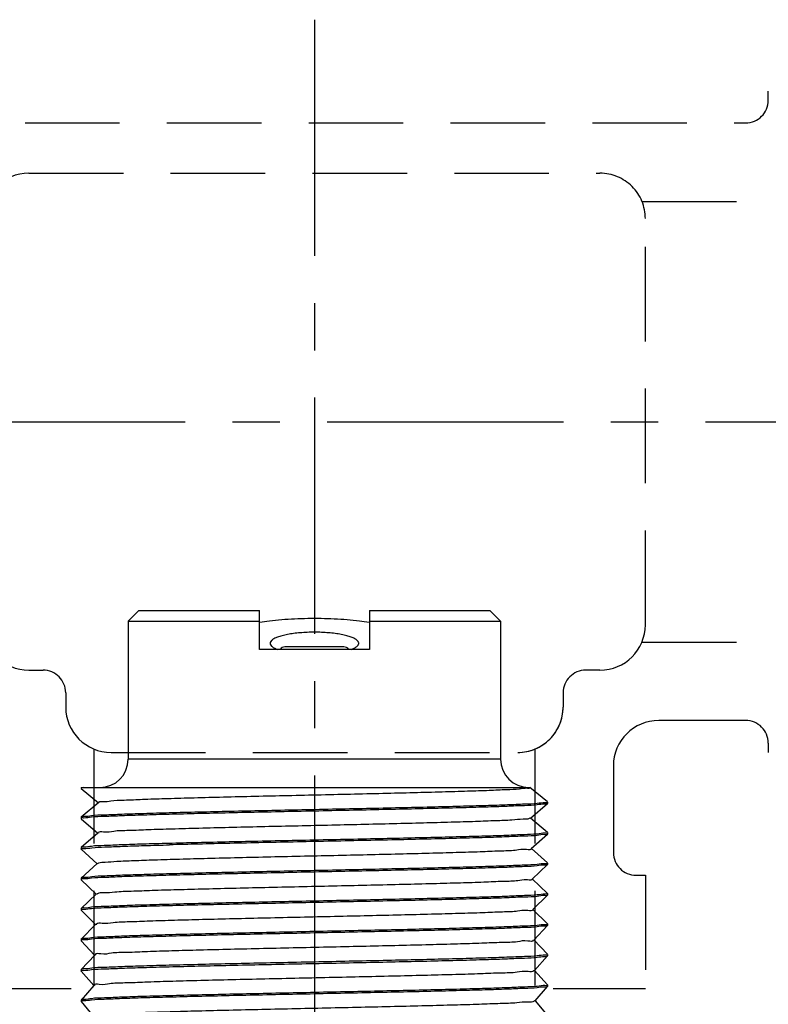
# Model space of a CAD drawing. Extents: x -0.7 to 11.9, y 2.7 to 14.7.
# Drawn here: x 6.9 to 8.9, y 12.1 to 14.7 of the extents above; entities that cross this region are included whole.
import ezdxf

# ---------------------------------------------------------------- set-up
doc = ezdxf.new("R2010")
doc.units = 0
doc.header["$LTSCALE"] = 0.5
doc.header["$MEASUREMENT"] = 0
doc.linetypes.add('CENTER', pattern=[2, 1.25, -0.25, 0.25, -0.25])
doc.linetypes.add('DASHED', pattern=[0.75, 0.5, -0.25])
doc.layers.get('0').update_dxf_attribs({"linetype": 'CONTINUOUS'})
for name, color, linetype in [('03_AXES', 7, 'CONTINUOUS'), ('08_CHAMFERS', 7, 'CONTINUOUS'), ('08_ROUNDS', 7, 'CONTINUOUS'), ('CLINE', 4, 'CENTER'), ('SYSTEM', 9, 'DASHED')]:
    doc.layers.add(name, color=color, linetype=linetype)

# ---------------------------------------------------------------- blocks, each defined once
blk = doc.blocks.new('TEE150NPL1')
at = {"layer": 'CLINE', "color": 7}
blk.add_line((-2.966442438310356, 0.2474349727118366), (2.966442438310356, 0.2474349727118366), dxfattribs=at)
at = {"layer": 'SYSTEM', "color": 7, "linetype": 'DASHED'}
for p, q in [((1.5, 1.122434972711837), (1.199999999999999, 1.122434972711837)), ((1.199999999999998, 1.097934972711839), (1.199999999999999, 1.122434972711837)), ((-1.140000000000001, 1.03793497271184), (1.139999999999997, 1.037934972711838)), ((-0.7549999999999981, 0.9049349727118372), (0.7550000000000008, 0.904934972711839)), ((0.8660494298532768, 0.8304105060156086), (1.5, 0.8304105060156051)), ((0.875, -0.2900650272881666), (0.875, 0.7849349727118398)), ((0.8660494298532786, -0.3355405605919337), (1.5, -0.3355405605919319)), ((-0.7549999999999999, -0.4100650272881659), (-0.7175000000000029, -0.4100650272881659)), ((0.7550000000000008, -0.4100650272881659), (0.7175000000000029, -0.4100650272881659)), ((-0.6575000000000033, -0.4700650272881663), (-0.6575000000000024, -0.507565027288166)), ((0.6575000000000024, -0.4700650272881663), (0.6575000000000024, -0.507565027288166)), ((1.140000000000002, -0.5430650272881667), (0.9105000000000008, -0.5430650272881667)), ((-0.5829755333037703, -0.6186144571414438), (-0.5829755333037685, -1.252565027288165)), ((0.582975533303772, -0.618614457141442), (0.5829755333037685, -1.252565027288165)), ((1.199999999999998, -0.6030650272881655), (1.199999999999999, -0.6275650272881634)), ((-0.5375000000000032, -0.6275650272881652), (0.5375000000000032, -0.6275650272881652)), ((1.5, -0.6275650272881634), (1.199999999999999, -0.6275650272881634)), ((0.7905000000000015, -0.663065027288166), (0.7905000000000015, -0.8925650272881622)), ((0.850500000000002, -0.9525650272881627), (0.875, -0.9525650272881645)), ((0.875, -0.9525650272881645), (0.875, -1.252565027288165)), ((-0.8749999999999982, -1.252565027288162), (-0.6428253973516522, -1.25256502728816)), ((0.6315015478416601, -1.252565027288165), (0.875, -1.252565027288165))]:
    blk.add_line(p, q, dxfattribs=at)
for centre, radius, start, end in [((1.139999999999997, 1.097934972711839), 0.06, 270, 0), ((-0.7549999999999981, 0.784934972711838), 0.12, 90, 179.9999999999999), ((0.7550000000000008, 0.7849349727118398), 0.12, 359.9999999999999, 90), ((-0.7549999999999999, -0.2900650272881666), 0.12, 179.9999999999999, 269.9999999999999), ((0.7550000000000008, -0.2900650272881666), 0.12, 270, 0), ((-0.7175000000000029, -0.4700650272881663), 0.06, 0, 90), ((0.7175000000000029, -0.4700650272881663), 0.06, 90, 180), ((-0.5375000000000032, -0.507565027288166), 0.12, 180, 270), ((0.5375000000000032, -0.507565027288166), 0.12, 269.9999999999999, 0), ((0.5375000000000032, -0.507565027288166), 0.12, 270, 0), ((0.9105000000000008, -0.663065027288166), 0.12, 90, 179.9999999999999), ((1.139999999999997, -0.6030650272881655), 0.06, 0, 90), ((0.850500000000002, -0.8925650272881622), 0.06, 180, 270)]:
    blk.add_arc(centre, radius, start, end, dxfattribs=at)
blk = doc.blocks.new('2')
at = {"color": 7, "linetype": 'Continuous'}
for p, q in [((6.094661018915254, 15.06748624499119), (6.349654442877755, 15.06748624499119)), ((6.349654442877755, 14.98498624499119), (6.349654442877755, 15.06748624499119)), ((6.582154442877754, 15.06748624499119), (6.582154442877754, 14.98498624499119)), ((6.582154442877754, 15.06748624499119), (6.837147866840255, 15.06748624499119)), ((6.072154442877754, 15.04498624499118), (6.349654442877755, 15.04498640410368)), ((6.582154442877754, 15.04498640410368), (6.859654442877755, 15.04498624499118)), ((6.528154442877755, 14.99023624499119), (6.403654442877754, 14.99023624499119)), ((6.582154442877754, 14.98498624499119), (6.349654442877755, 14.98498624499119)), ((5.978034494502753, 14.69248624499119), (5.972779442877754, 14.69098625654119)), ((5.972779442877754, 14.69098625654119), (5.972932691540255, 14.69073031221618)), ((5.972780516952754, 14.69248624499119), (6.921514012602755, 14.69248624499119)), ((5.972932691540255, 14.69073031221618), (6.009514350327755, 14.66018087856619)), ((6.921169925165255, 14.69219675196618), (6.921524504352755, 14.69248624499119)), ((6.958868974827755, 14.66199813707868), (6.921509810540255, 14.69248624499119)), ((6.009786617690255, 14.66050689707868), (5.972932803065255, 14.62974227087869)), ((6.922874703815254, 14.62771047036618), (6.958883136290254, 14.65848617646619)), ((6.959029442877755, 14.65873624499118), (6.958883136290254, 14.65848617646619)), ((6.959029442877755, 14.66173624499118), (6.958966122327754, 14.66129336331618)), ((5.972932803065255, 14.62974227087869), (5.972779442877754, 14.62948624499118)), ((5.972779442877754, 14.62648624499119), (5.972918968152754, 14.62624204086618)), ((5.972838178227754, 14.62691634974118), (5.972779542927754, 14.62650541892869)), ((5.972918968152754, 14.62624204086618), (6.007821502227754, 14.59569536946618)), ((6.958883029790256, 14.59748640452869), (6.923141135577755, 14.62802232265368)), ((6.008082228290254, 14.59599326590368), (5.972919069702755, 14.56523053799119)), ((6.924578676177755, 14.56322408879119), (6.958896538265256, 14.59399790541618)), ((6.959029442877755, 14.59423624499119), (6.958896538265256, 14.59399790541618)), ((6.959029442877755, 14.59723624499119), (6.958969118877754, 14.59680156595368)), ((5.972919069702755, 14.56523053799119), (5.972779442877754, 14.56498624499118)), ((5.972779516227755, 14.56200270535368), (5.972836492940255, 14.56241159571618)), ((5.972905887590255, 14.56175377015368), (6.006130029702755, 14.53120931781618)), ((6.958896441515256, 14.53297467126618), (6.924833294465254, 14.56350813917869)), ((6.006378641877753, 14.53147973406618), (5.972905979652753, 14.50071880442868)), ((6.926281850802756, 14.49873760829118), (6.958909297340255, 14.52950963500368)), ((6.959029442877755, 14.52973624499118), (6.958909297340255, 14.52950963500368)), ((6.959029355652754, 14.53271845337868), (6.958964374490256, 14.53228857152868)), ((5.972905979652753, 14.50071880442868), (5.972779442877754, 14.50048624499119)), ((5.972779442877754, 14.49748624499118), (5.972893450040254, 14.49726550004118)), ((5.972838178227754, 14.49791634974118), (5.972779495677756, 14.49750018557869)), ((5.972893450040254, 14.49726550004118), (6.004439937177755, 14.46672264141618)), ((6.958909209852755, 14.46846293740368), (6.926524075602755, 14.49899453695368)), ((6.004675849827754, 14.46696630051619), (5.972893533027753, 14.43620707026618)), ((6.927984236202754, 14.43425102984118), (6.958921413327756, 14.46502136519119)), ((6.959029442877755, 14.46523624499118), (6.958921413327756, 14.46502136519119)), ((6.959029442877755, 14.46823624499118), (6.958966671665255, 14.46779485690369)), ((5.972893533027753, 14.43620707026618), (5.972779442877754, 14.43598624499118)), ((5.972779442877754, 14.43298624499118), (5.972881655615255, 14.43277723052868)), ((5.972838178227754, 14.43341634974118), (5.972779479552756, 14.43299786879119)), ((5.972881655615255, 14.43277723052868), (6.002751221165256, 14.40223524745368)), ((6.958921334690254, 14.40395120294118), (6.928213478127754, 14.43448160335368)), ((6.002973843665256, 14.40245296420368), (5.972881730015255, 14.37169533550369)), ((6.959029442877755, 14.40373624499118), (6.958968928977755, 14.40330103431618)), ((6.929685840852754, 14.36976435452869), (6.958932886152756, 14.40053309597869)), ((6.959029442877755, 14.40073624499118), (6.958932886152756, 14.40053309597869)), ((5.972881730015255, 14.37169533550369), (5.972779442877754, 14.37148624499118)), ((5.972779442877754, 14.36848624499118), (5.972870504465254, 14.36828896154118)), ((5.972838178227754, 14.36891634974119), (5.972779467365254, 14.36849574512869)), ((5.972870504465254, 14.36828896154118), (6.001063867752755, 14.33774703231619)), ((6.958932815840253, 14.33943946795368), (6.929901510252754, 14.36996943655368)), ((6.001272615065255, 14.33793972415368), (5.972870570765254, 14.30718360021618)), ((6.931386672965253, 14.30527758332868), (6.958943715590254, 14.33604482725369)), ((6.958943715590254, 14.33604482725369), (6.959029442877755, 14.33623624499119)), ((6.959029442877755, 14.33923624499118), (6.958964095865255, 14.33878782790369)), ((5.972870570765254, 14.30718360021618), (5.972779442877754, 14.30698624499118)), ((5.972779442877754, 14.30398624499118), (5.972840013290256, 14.30442158001618)), ((5.972779442877754, 14.30398624499118), (5.972859996740254, 14.30380069307868)), ((5.972859996740254, 14.30380069307868), (5.999377849377754, 14.27325788174119)), ((6.958943653190254, 14.27492773240368), (6.931588192152756, 14.30545814560369)), ((5.999572155665254, 14.27342657935368), (5.972860055390254, 14.24267186440368)), ((6.933086740752755, 14.24079071717868), (6.958953901565254, 14.27155655901618)), ((6.959029442877755, 14.27173624499118), (6.958953901565254, 14.27155655901618)), ((6.959029442877755, 14.27473624499118), (6.958967168990255, 14.27429621537869)), ((5.972860055390254, 14.24267186440368), (5.972779442877754, 14.24248624499119)), ((5.972838178227754, 14.23991634974118), (5.972779442877754, 14.23948624499119)), ((5.972850132552756, 14.23931242510369), (5.997693121340253, 14.20876767149118)), ((6.958953846590253, 14.21041599632869), (6.933273559415254, 14.24094784986618)), ((5.997872457402755, 14.20891352886619), (5.972850184002755, 14.17816012814118)), ((6.934786052315253, 14.17630375712868), (6.958963443965255, 14.20706829126618)), ((6.959029442877755, 14.20723624499118), (6.958963443965255, 14.20706829126618)), ((6.959029442877755, 14.21023624499118), (6.958969154315255, 14.20980166521618)), ((5.972850184002755, 14.17816012814118), (5.972779442877754, 14.17798624499118)), ((5.972838178227754, 14.17541634974119), (5.972779442877754, 14.17498624499118)), ((5.972840911977753, 14.17482415757869), (5.996009617602756, 14.14427626934119)), ((6.958963395927755, 14.14590425980368), (6.934957666677755, 14.17643867785368)), ((5.996173512177755, 14.14440057164118), (5.973856024715253, 14.11498624499118)), ((6.912403604990255, 14.13823624499119), (6.912403604990255, 14.11498624499118)), ((6.938801493702755, 14.11498624499118), (6.958972342640254, 14.14258002396618)), ((6.959029442877755, 14.14573624499119), (6.958963765077754, 14.14528695010368)), ((6.959029442877755, 14.14273624499118), (6.958972342640254, 14.14258002396618)), ((5.978034494502753, 14.11498624499118), (5.972779442877754, 14.11498624499118)), ((6.959029442877755, 14.11498624499118), (6.912403604990255, 14.11498624499118)), ((6.890933595702755, 13.52873328741619), (6.885925563440254, 13.52804150091619)), ((6.924341942877755, 13.52482999499118), (6.924341942877755, 13.52998624499118)), ((5.976699951027755, 13.52505732587869), (5.976529442877753, 13.52525429455368)), ((5.976699951027755, 13.52505732587869), (6.007648944440255, 13.50718226807868)), ((6.007466942877755, 13.50739249499119), (6.007466942877755, 13.50139249499118)), ((6.955108934727754, 13.50716516410368), (6.924159941315254, 13.52504022186619)), ((6.955279442877753, 13.50696822010369), (6.955108934727754, 13.50716516410368)), ((6.007648944440255, 13.50160272186619), (5.976699951027755, 13.48372766410368)), ((6.924159941315254, 13.48374476807868), (6.955108934727754, 13.50161982587868)), ((6.955279442877753, 13.50181676800368), (6.955108934727754, 13.50161982587868)), ((5.976529442877753, 13.48353072100368), (5.976699951027755, 13.48372766410368)), ((5.976529442877753, 13.47837926897868), (5.976699951027755, 13.47818232587869)), ((5.976699951027755, 13.47818232587869), (6.007648944440255, 13.46030726807868)), ((6.923659367277756, 13.48397634689118), (6.924133050777753, 13.48371442754119)), ((6.958860230052755, 13.45812360359118), (6.924159941315254, 13.47816522186619)), ((6.924341942877755, 13.47795499499118), (6.924341942877755, 13.48395499499119)), ((6.007648944440255, 13.45472772186619), (5.972948655702754, 13.43468610359118)), ((6.007466942877755, 13.46051749499119), (6.007466942877755, 13.45451749499118)), ((6.009086083527755, 13.45514469569118), (6.009045854127755, 13.45467999925368)), ((6.924159941315254, 13.43686976807868), (6.958860230052755, 13.45691138635368)), ((6.958898834540255, 13.45791334131618), (6.958752226040254, 13.45799303485368)), ((6.959029442877755, 13.45792815775369), (6.958860230052755, 13.45812360359118)), ((6.959029442877755, 13.45710682769119), (6.958860230052755, 13.45691138635368)), ((6.958962575202755, 13.45786201450368), (6.958898834540255, 13.45791334131618)), ((5.972779442877754, 13.43449065752869), (5.972948655702754, 13.43468610359118)), ((6.958860230052755, 13.41124860359118), (6.924159941315254, 13.43129022186619)), ((6.924341942877755, 13.43107999499118), (6.924341942877755, 13.43707999499119)), ((6.029904471177756, 13.41598624499118), (6.029904471177756, 13.40998624499119))]:
    blk.add_line(p, q, dxfattribs=at)
at = {"color": 9, "linetype": 'Continuous'}
blk.add_line((6.912403604990255, 14.11498624499118), (5.978034494502753, 14.11498624499118), dxfattribs=at)
at = {"color": 7, "linetype": 'Continuous'}
for centre, radius, start, end in [((6.403654442877754, 14.97748624499119), 0.01275, 90, 143.7482658528), ((6.528154442877755, 14.97748624499119), 0.01275, 36.25173414720006, 90), ((5.974611087290254, 14.62648627555368), 0.0018316444125, 179.4011642698001, 180.000956048), ((5.974621553840254, 14.56198626745369), 0.0018421109625, 179.4887196632, 180.0006985942), ((6.957220128927753, 14.53273621836618), 0.00180931395, 359.4374240402, 0.0008422407000536768), ((5.974615885827754, 14.49748626115368), 0.00183644295, 179.5655634512, 180.0005043815999), ((6.957117079377756, 13.41105309617869), 0.0019123635, 359.2142432278, 0.001837800100051978)]:
    blk.add_arc(centre, radius, start, end, dxfattribs=at)
for points, start_tangent, end_tangent in [([(6.581646505865256, 15.04156590932868), (6.561102699927756, 15.04454720564119), (6.535071422427755, 15.04731473099118), (6.507871971215254, 15.04918003270368), (6.479971483602755, 15.05011864281619), (6.451837377927753, 15.05011864244119), (6.423936913977753, 15.04918003266618), (6.396737462765254, 15.04731473095369), (6.370706185415254, 15.04454720556618), (6.350162379890254, 15.04156590932868)], (-0.9867019128821785, 0.1625402569047122), (-0.9867019128821785, -0.1625402569047121)), ([(6.465904442877756, 15.02125186465368), (6.450749857602754, 15.02094445097868), (6.435965650302754, 15.02002792457869), (6.421922304102756, 15.01851990711618), (6.408987201140254, 15.01645102896619), (6.397519671327755, 15.01386663044118), (6.387859195415254, 15.01082803266618), (6.380310784265255, 15.00741326612868), (6.375126386915254, 15.00371615061618), (6.372486754752755, 14.99984370809118), (6.372192003177754, 14.99787736491618)], (-1, 6.123233995736765e-17), (-1.097105298558773e-05, -0.999999999939818)), ([(6.559616882577755, 14.99787736386619), (6.559322388890255, 14.99984294631618), (6.556683232865256, 15.00371544111618), (6.551499191577754, 15.00741265787868), (6.543950968415255, 15.01082755386618), (6.534290468127754, 15.01386629710368), (6.522822739340255, 15.01645082804118), (6.509887305815254, 15.01851981122868), (6.495843605240254, 15.02002789352869), (6.481059119390255, 15.02094444726618), (6.465904442877756, 15.02125186465368)], (1.097105123396233e-05, 0.999999999939818), (-1, 6.123233995736765e-17)), ([(6.372192003177754, 14.99787736491618), (6.372486496865254, 14.99591178242868), (6.375125652890254, 14.99203928762868), (6.380309694177755, 14.98834207090369), (6.387724036790256, 14.98497744490369)], (-1.09713818654792e-05, -0.9999999999398144), (0.9358692582364011, -0.3523474584668499)), ([(6.544084663865254, 14.98497737481618), (6.551498101527755, 14.98834146261619), (6.556682498840255, 14.99203857816618), (6.559322131002754, 14.99591102069118), (6.559616882577755, 14.99787736386619)], (0.9358705417028883, 0.3523440494356936), (1.097128739508657e-05, 0.9999999999398156)), ([(6.915864035802754, 14.69088624497868), (6.899473881965254, 14.68928624496619), (6.872568362765255, 14.68768624499119), (6.835797897102755, 14.68608624497868), (6.790052209790256, 14.68448624496618), (6.736438803440255, 14.68288624499118), (6.676256145702753, 14.68128624497868), (6.610962221765256, 14.67968624496618), (6.542139213065254, 14.67808624499118), (6.471455158565255, 14.67648624497869), (6.400623526865254, 14.67488624496618), (6.331361679852756, 14.67328624499118), (6.265349233827755, 14.67168624497869), (6.204187328652755, 14.67008624496618), (6.149359791740253, 14.66848624499118), (6.102197139515254, 14.66688624497868), (6.063844289427755, 14.66528624496618), (6.035232766077755, 14.66368624499118), (6.017058076040255, 14.66208624497868), (6.009760404927754, 14.66048990057868)], (-0.9996006934710246, 0.02825692149273486), (0.5440478894190496, -0.8390541663198374)), ([(6.921321234177753, 14.69216978804119), (6.915864035802754, 14.69088624497868)], (-0.1754405004824268, -0.9844900359020784), (-0.9996006934963564, 0.02825692059661756)), ([(6.953580404915256, 14.66020875989119), (6.937290888177756, 14.65867681761618), (6.910707060927756, 14.65715374529118), (6.874316924652754, 14.65562945556618), (6.828769014440256, 14.65409995352868), (6.774367421765254, 14.65254873505368), (6.712723654340254, 14.65099241680368), (6.645965525952755, 14.64944834567868), (6.576103305590254, 14.64792481536618), (6.503856000140256, 14.64640207307868), (6.430508967477754, 14.64487377524119), (6.357711089840254, 14.64334048656618), (6.287681572227755, 14.64181521685368), (6.220815560202754, 14.64027163214118), (6.159004794065255, 14.63871539976619), (6.104387149490256, 14.63716386486618), (6.058599777252754, 14.63563406447869), (6.021938781815256, 14.63410893786619), (5.994802309977755, 14.63256576445369), (5.978266202690254, 14.63101901789119), (5.972802762890254, 14.62976518540369)], (-0.9992725898447249, 0.03813516992248099), (-0.1735373271104972, -0.9848272925235899)), ([(6.959007532790256, 14.65846503250368), (6.953521644065254, 14.65720053070369), (6.937121282727754, 14.65566481641619), (6.910194715865255, 14.65412910212868), (6.873343438452753, 14.65259338784118), (6.827390647190254, 14.65105767355369), (6.773362851440254, 14.64952195926619), (6.712466942877755, 14.64798624497868), (6.646063235540254, 14.64645053069118), (6.575635078452755, 14.64491481640368), (6.502755720290255, 14.64337910211618), (6.429053165465255, 14.64184338782868), (6.356173807340255, 14.64030767354119), (6.285745650252753, 14.63877195925368), (6.219341942877754, 14.63723624496618), (6.158446034352756, 14.63570053067868), (6.104418238602753, 14.63416481639119), (6.058465447302756, 14.63262910214119), (6.021614169890254, 14.63109338785368), (5.994687603027755, 14.62955767356618), (5.978287241690255, 14.62802195927869)], (-0.1675688350080433, -0.9858603783163452), (-0.9992282961203349, 0.03927864855684644)), ([(6.958966122327754, 14.66129336331618), (6.953580404915256, 14.66020875989119)], (-0.2988184253855273, -0.9543099856179408), (-0.9992725897547547, 0.03813517228000569)), ([(5.978287241690255, 14.62802195927869), (5.972838178227754, 14.62691634974118)], (-0.9992282961942611, 0.03927864667620302), (-0.285481688933839, -0.9583841637274078)), ([(6.922288134177755, 14.62825033251618), (6.920439155352756, 14.62688624496618), (6.907380044765254, 14.62528624499119), (6.883614500840256, 14.62368624497868), (6.849716782227755, 14.62208624496619), (6.806506918340253, 14.62048624499118), (6.755030871890254, 14.61888624497868), (6.696535219865256, 14.61728624496619), (6.632436965577754, 14.61568624499118), (6.564289213077753, 14.61408624497868), (6.493743535452755, 14.61248624496618), (6.422509948565255, 14.61088624499118), (6.352315460652754, 14.60928624497869), (6.284862202077754, 14.60768624496618), (6.221786150915253, 14.60608624499118), (6.164617454652755, 14.60448624497868), (6.114743310740254, 14.60288624496618), (6.073374306252755, 14.60128624499118), (6.041515033602756, 14.59968624497868), (6.019939695365254, 14.59808624496618), (6.009173290752754, 14.59648624499119), (6.009188458040255, 14.59609740295368)], (-0.6772046742030856, -0.7357946923140264), (0.09372254047076002, -0.995598355466554)), ([(6.953544939740256, 14.59570378791618), (6.936950193515253, 14.59415275611618), (6.909604022577756, 14.59260084209119), (6.872576137265254, 14.59106508974118), (6.827056397690256, 14.58954744906619), (6.773339860677755, 14.58802134711618), (6.712321735377755, 14.58648275489118), (6.645982505090254, 14.58494872536618), (6.576096784227754, 14.58342467609119), (6.502830222215255, 14.58188065739118), (6.428366928027756, 14.58032906147868), (6.355214267690255, 14.57878718024118), (6.285409527327753, 14.57726444144119), (6.218798973327755, 14.57572318847869), (6.157296019190254, 14.57416987356619), (6.103014395540255, 14.57262175322868), (6.057547345752755, 14.57109509140368), (6.021026130815256, 14.56956509342868), (5.994288528477754, 14.56802936211618), (5.978164060565254, 14.56650465741618), (5.972800659702755, 14.56525052789119)], (-0.9992304477669612, 0.039223873539444), (-0.1664639383048342, -0.9860475430951819)), ([(6.959009901365256, 14.59397978492868), (6.953538677540255, 14.59270291165368), (6.937188656765255, 14.59116957831618), (6.910343483540255, 14.58963624497868), (6.873600980090255, 14.58810291164118), (6.827779374927754, 14.58656957830368), (6.773899081415253, 14.58503624496618), (6.713159974040256, 14.58350291166619), (6.646914668052753, 14.58196957832868), (6.576638397627755, 14.58043624499119), (6.503896163502755, 14.57890291165368), (6.430307881790253, 14.57736957831619), (6.357512309240255, 14.57583624497868), (6.287130549702755, 14.57430291164119), (6.220729953177754, 14.57276957830368), (6.159789212015255, 14.57123624496618)], (-0.1578408710258474, -0.9874645611027274), (-0.9996476628059883, -0.02654336539561744)), ([(6.958969118877754, 14.59680156595368), (6.953544939740256, 14.59570378791618)], (-0.2901082328850849, -0.9569938417838922), (-0.9992304477619466, 0.03922387366719039)), ([(5.978308082390256, 14.56352486740368), (5.995036191815254, 14.56508219785368), (6.022597868727756, 14.56664036151618), (6.059894733927754, 14.56818172315368), (6.105855691415254, 14.56970870980368), (6.159789212015255, 14.57123624496618)], (0.9991938001213656, -0.0401466038292753), (0.9996476628065266, 0.02654336537534)), ([(5.972836492940255, 14.56241159571618), (5.978308082390256, 14.56352486740368)], (0.2804081238033286, 0.9598808697463959), (0.9991938001384111, -0.04014660340503574)), ([(6.923945819390255, 14.56290174587869), (6.923953622090256, 14.56288624499119), (6.914281505090253, 14.56128624497868), (6.893736252590254, 14.55968624496619), (6.862814020377754, 14.55808624499119), (6.822262655840254, 14.55648624497868), (6.773063611602756, 14.55488624496619), (6.716408191752755, 14.55328624499119), (6.653668705677753, 14.55168624497868), (6.586365228027755, 14.55008624496618), (6.516128769740255, 14.54848624499118), (6.444661752740256, 14.54688624497869), (6.373696745802755, 14.54528624496618), (6.304954462115255, 14.54368624499118), (6.240102036515254, 14.54208624497869), (6.180712594190255, 14.54048624496618)], (0.4538633711648753, -0.8910712880094693), (-0.999594475428638, -0.02847603716365677)), ([(6.959012199102755, 14.52949429787868), (6.953521644065254, 14.52820053070368), (6.937121282727754, 14.52666481641618), (6.910194715865255, 14.52512910212869), (6.873343438452753, 14.52359338784118), (6.827390647190254, 14.52205767355368), (6.773362851440254, 14.52052195926619), (6.712466942877755, 14.51898624497869), (6.646063235540254, 14.51745053069118), (6.575635078452755, 14.51591481640368), (6.502755720290255, 14.51437910211618), (6.429053165465255, 14.51284338782868), (6.356173807340255, 14.51130767354118), (6.285745650252753, 14.50977195925369), (6.219341942877754, 14.50823624496618), (6.158446034352756, 14.50670053067868), (6.104418238602753, 14.50516481639118), (6.058465447302756, 14.50362910214118), (6.021614169890254, 14.50209338785369), (5.994687603027755, 14.50055767356618), (5.978287241690255, 14.49902195927868)], (-0.1474178774049645, -0.9890742992421827), (-0.9992282961196387, 0.0392786485745591)), ([(6.180712594190255, 14.54048624496618), (6.127751523440254, 14.53887057332869), (6.083140640202754, 14.53725490169118), (6.047984369840256, 14.53563923005368), (6.023153600427755, 14.53402355841619), (6.009264109115254, 14.53240788677868), (6.006840242352754, 14.53098584136618)], (-0.9995944754295603, -0.028476037131286), (-0.7305872997947286, -0.6828193006781863)), ([(6.953602928390255, 14.53121192590369), (6.937166168015255, 14.52966798805368), (6.910022995527756, 14.52812087005369), (6.873185513352754, 14.52658755422869), (6.827589435702755, 14.52506375957868), (6.773492217552754, 14.52352540424119), (6.712571701265253, 14.52198876329119), (6.646865624090254, 14.52046848077868), (6.577155679040254, 14.51894729691618), (6.503932460090254, 14.51740366949119), (6.429432432815255, 14.51585130505369), (6.356167647552754, 14.51430754202868), (6.286336444752755, 14.51278516791618), (6.220289181477754, 14.51125899985369), (6.159789212015255, 14.50973624496619)], (-0.9992767348745524, 0.03802640054559193), (-0.9996476628054295, -0.02654336541666662)), ([(6.958964374490256, 14.53228857152868), (6.953602928390255, 14.53121192590369)], (-0.303744663090101, -0.9527534726487651), (-0.9992767348635662, 0.03802640083429228)), ([(6.159789212015255, 14.50973624496619), (6.105855691415254, 14.50820870980368), (6.059894733927754, 14.50668172315368), (6.022597868727756, 14.50514036151618), (5.995036191815254, 14.50358219785368), (5.978308082390256, 14.50202486740369), (5.972797697277754, 14.50073541599119)], (-0.9996476628053397, -0.02654336542004393), (-0.1516357253159157, -0.98843644550771)), ([(5.978287241690255, 14.49902195927868), (5.972838178227754, 14.49791634974118)], (-0.9992282961942611, 0.03927864667620302), (-0.285481688933839, -0.9583841637274078)), ([(6.925872990477754, 14.49846151746618), (6.916650690590256, 14.49686311064118), (6.896295048215255, 14.49524743900368), (6.865295392377753, 14.49363176736618), (6.824416152965254, 14.49201609572868), (6.774666147290255, 14.49040042409118), (6.717273684552755, 14.48878475245368), (6.653656239440255, 14.48716908081619), (6.585385443440255, 14.48555340917868), (6.514148258727753, 14.48393773750368), (6.441705293352754, 14.48232206586618), (6.369847288452755, 14.48070639422868), (6.300350852390255, 14.47909072259118), (6.234934535915255, 14.47747505095368), (6.175216334877755, 14.47585937931619), (6.122673671090254, 14.47424370767868), (6.078606841040256, 14.47262803604118), (6.044106836802755, 14.47101236436618), (6.020028335915256, 14.46939669272868), (6.006968528090254, 14.46778102109118), (6.005411024577754, 14.46639609299118)], (0.559626136432112, -0.8287451884759676), (-0.6128718420160448, -0.7901823240644278)), ([(6.953573893190254, 14.46670784579119), (6.937250724627756, 14.46517397155368), (6.910622249802755, 14.46364965745368), (6.874219431815255, 14.46212583501618), (6.828639591365254, 14.46059597556618), (6.774204698840255, 14.45904439405368), (6.712529960877755, 14.45748775986618), (6.645745591152754, 14.45594342815369), (6.575849990052753, 14.45441940557868), (6.503528300952755, 14.45289523116618), (6.430267035665254, 14.45136872579119), (6.357516367452754, 14.44983633156618), (6.287490472640254, 14.44831094995368), (6.220621709915254, 14.44676698105368), (6.158817206990253, 14.44521040982868), (6.104215009340255, 14.44365859439119), (6.058449356952754, 14.44212850750368), (6.021855231440256, 14.44060494017869), (5.994779171315254, 14.43906413402869), (5.978264220852755, 14.43751874050368), (5.972795722977756, 14.43622122374118)], (-0.9992664526818147, 0.03829564655026609), (-0.1432121808280577, -0.989692008284634)), ([(6.959014237790254, 14.46500844531618), (6.953521644065254, 14.46370053070368), (6.937121282727754, 14.46216481641618), (6.910194715865255, 14.46062910212868), (6.873343438452753, 14.45909338784118), (6.827390647190254, 14.45755767355369), (6.773362851440254, 14.45602195926618), (6.712466942877755, 14.45448624497868), (6.646063235540254, 14.45295053069118), (6.575635078452755, 14.45141481640369), (6.502755720290255, 14.44987910211618), (6.429053165465255, 14.44834338782868), (6.356173807340255, 14.44680767354119), (6.285745650252753, 14.44527195925368), (6.219341942877754, 14.44373624496618), (6.158446034352756, 14.44220053067868), (6.104418238602753, 14.44066481639119), (6.058465447302756, 14.43912910214119), (6.021614169890254, 14.43759338785368), (5.994687603027755, 14.43605767356618), (5.978287241690255, 14.43452195927869)], (-0.137857561483399, -0.9904520648379966), (-0.9992282961198177, 0.03927864857000644)), ([(6.958966671665255, 14.46779485690369), (6.953573893190254, 14.46670784579119)], (-0.2972405751195589, -0.9548026186089951), (-0.9992664527441484, 0.03829564492376247)), ([(5.978287241690255, 14.43452195927869), (5.972838178227754, 14.43341634974118)], (-0.9992282961942611, 0.03927864667620302), (-0.285481688933839, -0.9583841637274078)), ([(6.927215049290254, 14.43389358741618), (6.927233865590255, 14.43385191662868), (6.917099302527755, 14.43223624499119), (6.895808283852755, 14.43062057335368), (6.863885131790255, 14.42900490167869), (6.822117116315255, 14.42738923004118), (6.771535040015255, 14.42577355840369), (6.713387798765256, 14.42415788676618), (6.649111545965254, 14.42254221512868), (6.580294221665254, 14.42092654349119), (6.508636322465254, 14.41931087185368), (6.435908881940255, 14.41769520021619), (6.363909699327754, 14.41607952857868), (6.294418898277754, 14.41446385690369), (6.229154915015254, 14.41284818526618), (6.169732002852753, 14.41123251362868), (6.117620305152755, 14.40961684199119), (6.074109483440256, 14.40800117035368), (6.040276800815255, 14.40638549871619), (6.016960450565255, 14.40476982707868), (6.004738790465256, 14.40315415544118), (6.004070396802756, 14.40199656197868)], (0.4214216094900661, -0.9068648339498022), (-0.3842603204489516, -0.9232247863486277)), ([(6.953547387552753, 14.40220413055368), (6.936959995602755, 14.40065344585368), (6.909625604840255, 14.39910187180369), (6.872612649590255, 14.39756643374118), (6.827100966777754, 14.39604881177869), (6.773497275552754, 14.39452553897869), (6.712595340515254, 14.39298933164118), (6.646332183552754, 14.39145654591618), (6.576476170565254, 14.38993277950369), (6.503186207690254, 14.38838808910368), (6.428640304640255, 14.38683476886619), (6.355352615390255, 14.38529013554118), (6.285471900177756, 14.38376583666618), (6.218885836940255, 14.38222527786619), (6.157396341102754, 14.38067255087868), (6.103116241602756, 14.37912488395368), (6.057640252340255, 14.37759854065368), (6.021089673252754, 14.37606815871619), (5.994310835990255, 14.37453095140368), (5.978158949315254, 14.37300393524118), (5.972794069752753, 14.37170741747868)], (-0.9992324650363559, 0.03917244972385793), (-0.1365364891716532, -0.9906350423464128)), ([(6.958968928977755, 14.40330103431618), (6.953547387552753, 14.40220413055368)], (-0.290663515982491, -0.9568253343618659), (-0.9992324649917316, 0.03917245086215399)), ([(6.959016100752756, 14.40052230437868), (6.953521644065254, 14.39920053070369), (6.937121282727754, 14.39766481641618), (6.910194715865255, 14.39612910212868), (6.873343438452753, 14.39459338784119), (6.827390647190254, 14.39305767355368), (6.773362851440254, 14.39152195926618), (6.712466942877755, 14.38998624497868), (6.646063235540254, 14.38845053069119), (6.575635078452755, 14.38691481640368), (6.502755720290255, 14.38537910211618), (6.429053165465255, 14.38384338782869), (6.356173807340255, 14.38230767354119), (6.285745650252753, 14.38077195925368), (6.219341942877754, 14.37923624496618), (6.158446034352756, 14.37770053067868), (6.104418238602753, 14.37616481639118), (6.058465447302756, 14.37462910214118), (6.021614169890254, 14.37309338785368), (5.994687603027755, 14.37155767356619), (5.978287241690255, 14.37002195927868)], (-0.1286068044846172, -0.9916956639212735), (-0.9992282961197271, 0.03927864857231052)), ([(5.978287241690255, 14.37002195927868), (5.972838178227754, 14.36891634974119)], (-0.9992282961942611, 0.03927864667620302), (-0.285481688933839, -0.9583841637274078)), ([(6.928503723215254, 14.36960814647868), (6.928533562265256, 14.36922505094118), (6.917469909065254, 14.36760937930369), (6.895240479065255, 14.36599370766618), (6.862392799827754, 14.36437803602868), (6.819737007140255, 14.36276236439118), (6.768325864490254, 14.36114669275368), (6.709428780402756, 14.35953102111618), (6.644500465152753, 14.35791534944118), (6.575145000665254, 14.35629967780369), (6.503076210890255, 14.35468400616618), (6.430075312077754, 14.35306833452868), (6.357946889052753, 14.35145266289119), (6.288474285890254, 14.34983699125368), (6.223375513415255, 14.34822131961618), (6.164260764065254, 14.34660564797868), (6.112592584302755, 14.34498997634118), (6.069649690152754, 14.34337430466618), (6.036495320802755, 14.34175863302868), (6.013950913377755, 14.34014296139119), (6.002575751315254, 14.33852728975368), (6.002534057090256, 14.33793989327869)], (0.1310037492496429, -0.9913818727829035), (0.00013406657339905, -0.9999999910130769)), ([(6.953606097965255, 14.33771237196619), (6.937182740315256, 14.33616915985368), (6.910039551365254, 14.33462166310368), (6.873164213952755, 14.33308676781619), (6.827485037090254, 14.33156056285368), (6.773236330865256, 14.33001859094118), (6.712095975252756, 14.32847733002868), (6.646157728827755, 14.32695264392868), (6.576317267127755, 14.32542938526618), (6.502961866115254, 14.32388340561618), (6.428356413065255, 14.32232884195369), (6.355020570627754, 14.32078304219119), (6.285146753240253, 14.31925856264118), (6.219055027977755, 14.31772934687868), (6.158508934340254, 14.31620220539118), (6.104964901640255, 14.31468153280368), (6.059329190052754, 14.31316094890368), (6.022259382477753, 14.31162424810369), (5.994882579965254, 14.31007141409119), (5.978269758852755, 14.30851951544119), (5.972791956477756, 14.30719346009119)], (-0.9992794800025545, 0.03795419404788575), (-0.1244456946417025, -0.9922264202716758)), ([(5.978261667177756, 14.30551838305369), (5.994753777402756, 14.30706234370368), (6.021766999527754, 14.30860071497869), (6.058305501890255, 14.31012318891618), (6.104048033990255, 14.31165347924119), (6.158632489265255, 14.31320549432868), (6.220427587265254, 14.31476232224118), (6.287295442490254, 14.31630659455369), (6.357313943127756, 14.31783201182868), (6.430013635452755, 14.31936343675368), (6.503209480002755, 14.32088857495368), (6.575603630052756, 14.32241414492868), (6.645528951252754, 14.32393858517869), (6.712335949265254, 14.32548309647868), (6.774038596640255, 14.32703996440368), (6.828504602802756, 14.32859182832869), (6.874115261915255, 14.33012196861618), (6.910530498065254, 14.33164523890368), (6.937212498102754, 14.33317126510368), (6.953567938265255, 14.33470701032868), (6.959017700015254, 14.33603583456618)], (0.9992388082814605, -0.03901030664128258), (0.120660038679288, 0.9926938878959177)), ([(6.958964095865255, 14.33878782790369), (6.953606097965255, 14.33771237196619)], (-0.3045317453469878, -0.9525021869139816), (-0.9992794799219683, 0.03795419616960488)), ([(5.972840013290256, 14.30442158001618), (5.978261667177756, 14.30551838305369)], (0.2908477583535716, 0.9567693460080662), (0.99923880833285, -0.03901030532495435)), ([(6.930171754527755, 14.30561802756618), (6.929759503115254, 14.30459818529119), (6.917761949765255, 14.30298251365368), (6.894591241077753, 14.30136684197869), (6.860818181052753, 14.29975117034118), (6.817275792777754, 14.29813549870368), (6.765038771652756, 14.29651982706619), (6.705396960215255, 14.29490415542868), (6.639823499427754, 14.29328848379119), (6.569938442240254, 14.29167281215368), (6.497468728677755, 14.29005714051618), (6.424205511365256, 14.28844146887869), (6.351959885427754, 14.28682579720368), (6.282518117652754, 14.28521012556619), (6.217597481052755, 14.28359445392868), (6.158803787427755, 14.28197878229119), (6.107591667477754, 14.28036311065368), (6.065228581527754, 14.27874743901618), (6.032763450815255, 14.27713176737869), (6.011000686077756, 14.27551609574118), (6.000480256115256, 14.27390042410368), (6.000520782027754, 14.27378473356618)], (-0.2698262209242039, -0.9629090354243037), (0.3532143515445589, -0.9355424211990373)), ([(6.953567938265255, 14.27320701032868), (6.937212498102754, 14.27167126510368), (6.910530498065254, 14.27014523890369), (6.874115261915255, 14.26862196861619), (6.828504602802756, 14.26709182832869), (6.774038596640255, 14.26553996440368), (6.712335949265254, 14.26398309647868), (6.645528951252754, 14.26243858517868), (6.575603630052756, 14.26091414492869), (6.503209480002755, 14.25938857495368), (6.430013635452755, 14.25786343675368), (6.357313943127756, 14.25633201182868), (6.287295442490254, 14.25480659455368), (6.220427587265254, 14.25326232224119), (6.158632489265255, 14.25170549432868), (6.104048033990255, 14.25015347924118), (6.058305501890255, 14.24862318891619), (6.021766999527754, 14.24710071497868), (5.994753777402756, 14.24556234370368), (5.978261667177756, 14.24401838305368), (5.972790347577756, 14.24267999151619)], (-0.9992607076235936, 0.03844526238166381), (-0.1158033853587617, -0.9932721560274658)), ([(6.959019351065255, 14.27154925266619), (6.953521644065254, 14.27020053070368), (6.937121282727754, 14.26866481641619), (6.910194715865255, 14.26712910212868), (6.873343438452753, 14.26559338784118), (6.827390647190254, 14.26405767355369), (6.773362851440254, 14.26252195926619), (6.712466942877755, 14.26098624497868), (6.646063235540254, 14.25945053069118), (6.575635078452755, 14.25791481640369), (6.502755720290255, 14.25637910211618), (6.429053165465255, 14.25484338782868), (6.356173807340255, 14.25330767354118), (6.285745650252753, 14.25177195925369), (6.219341942877754, 14.25023624496618), (6.158446034352756, 14.24870053067868), (6.104418238602753, 14.24716481639119), (6.058465447302756, 14.24562910214119), (6.021614169890254, 14.24409338785368), (5.994687603027755, 14.24255767356618), (5.978287241690255, 14.24102195927868)], (-0.1109443407035808, -0.9938266213308273), (-0.9992282961206338, 0.03927864854924433)), ([(6.958967168990255, 14.27429621537869), (6.953567938265255, 14.27320701032868)], (-0.2958062406189598, -0.9552479615319146), (-0.9992607076015526, 0.0384452629545483)), ([(5.978287241690255, 14.24102195927868), (5.972838178227754, 14.23991634974118)], (-0.9992282961942611, 0.03927864667620302), (-0.285481688933839, -0.9583841637274078)), ([(6.932217179465254, 14.24135738811618), (6.930910985615255, 14.23997131960368), (6.917974877615255, 14.23835564796618), (6.893860191890253, 14.23673997632868), (6.859161075965255, 14.23512430469119), (6.814733457065255, 14.23350863305368), (6.761673929090255, 14.23189296141618), (6.701292685527755, 14.23027728974118), (6.635081167190256, 14.22866161810368), (6.564675222965255, 14.22704594646618), (6.491814694002755, 14.22543027482868), (6.418300419365254, 14.22381460319118), (6.345949726115254, 14.22219893155368), (6.276551503677755, 14.22058325991618), (6.211821973002754, 14.21896758827869), (6.153362244440253, 14.21735191664118), (6.102618713690255, 14.21573624496618), (6.060847275327753, 14.21412057332868), (6.029082239802753, 14.21250490169118), (6.008110722702756, 14.21088923005368), (5.998448070402755, 14.20928143825368)], (-0.5459742081894617, -0.8378019837598203), (0.5385521027031155, -0.8425922101907025)), ([(6.953544481940256, 14.20870372382869), (6.936948360252754, 14.20715262711619), (6.909599995940255, 14.20560065001619), (6.872568890802754, 14.20406482304118), (6.827024765652754, 14.20254648201618), (6.773465409477754, 14.20102469027868), (6.712627920477755, 14.19949011494118), (6.646391933202755, 14.19795788241619), (6.576524190777754, 14.19643380527869), (6.503216290527755, 14.19488871715368), (6.428650800702754, 14.19333498797869), (6.355343670477754, 14.19178994447868), (6.285509178815255, 14.19026667051618), (6.219053323040255, 14.18872930589118), (6.157626230165255, 14.18717868385369), (6.103347325602755, 14.18563198364119), (6.057827847552756, 14.18410550012869), (6.021211510227753, 14.18257403080368), (5.994362163740255, 14.18103460521619), (5.978160854465255, 14.17950420445368), (5.972789043477754, 14.17816684664118)], (-0.9992300702174056, 0.03923349045545966), (-0.1092288747239493, -0.9940166260815458)), ([(6.959020760540255, 14.20706238569119), (6.953521644065254, 14.20570053070369), (6.937121282727754, 14.20416481641618), (6.910194715865255, 14.20262910212868), (6.873343438452753, 14.20109338784119), (6.827390647190254, 14.19955767355369), (6.773362851440254, 14.19802195926618), (6.712466942877755, 14.19648624497868), (6.646063235540254, 14.19495053069119), (6.575635078452755, 14.19341481640368), (6.502755720290255, 14.19187910211618), (6.429053165465255, 14.19034338782869), (6.356173807340255, 14.18880767354118), (6.285745650252753, 14.18727195925368), (6.219341942877754, 14.18573624496618), (6.158446034352756, 14.18420053067869), (6.104418238602753, 14.18266481639118), (6.058465447302756, 14.18112910214118), (6.021614169890254, 14.17959338785368), (5.994687603027755, 14.17805767356618), (5.978287241690255, 14.17652195927869)], (-0.1024921852237101, -0.9947338096033876), (-0.9992282961202811, 0.03927864855821911)), ([(6.958969154315255, 14.20980166521618), (6.953544481940256, 14.20870372382869)], (-0.2900045852826503, -0.9570252559441879), (-0.9992300701654587, 0.03923349177848671)), ([(5.978287241690255, 14.17652195927869), (5.972838178227754, 14.17541634974119)], (-0.9992282961942611, 0.03927864667620302), (-0.285481688933839, -0.9583841637274078)), ([(6.934228470402756, 14.17682380007868), (6.931987319202755, 14.17534445395369), (6.918108159290256, 14.17372878227869), (6.893046968615256, 14.17211311064119), (6.857421301002755, 14.17049743900368), (6.812110000490255, 14.16888176736619), (6.758231521265255, 14.16726609572868), (6.697116320127754, 14.16565042409118), (6.630274002627756, 14.16403475245369), (6.559356034415256, 14.16241908081618), (6.486114938577755, 14.16080340914119), (6.412360987415254, 14.15918773750368), (6.339917458527754, 14.15757206586619), (6.270575561540255, 14.15595639422868), (6.206050149402755, 14.15434072259118), (6.147937309152754, 14.15272505095369), (6.097674881765253, 14.15110937931618), (6.056506886577754, 14.14949370767869), (6.025452731315255, 14.14787803604118), (6.005281969565256, 14.14626236436619), (5.996491710027755, 14.14465113651618)], (-0.682061110220342, -0.7312951811170333), (0.6186642390516666, -0.7856554965877998)), ([(6.953609768952756, 14.14421288875368), (6.937209258590256, 14.14267103586618), (6.910083472865254, 14.14112376767868), (6.873197102877755, 14.13958798217868), (6.827463115790255, 14.13805989175368), (6.773097735215254, 14.13651490214118), (6.711774598415253, 14.13496961042869), (6.645621755840254, 14.13344065971618), (6.575684400477755, 14.13191586959118), (6.502232228652755, 14.13036817435369), (6.427551374090255, 14.12881203340369), (6.354168315852753, 14.12726483061618), (6.284263628277754, 14.12573879556618), (6.218127540365254, 14.12420702954118), (6.157539121265255, 14.12267636031619), (6.104084217552756, 14.12115458792868), (6.058561960715255, 14.11963266782868), (6.021628789265256, 14.11809408921618), (5.994431253890253, 14.11653951670368), (5.978034494502753, 14.11498624499118)], (-0.9992831186755202, 0.03785827162096116), (-0.9899332507678092, -0.1415350098889953)), ([(6.959015573277753, 14.14257236185369), (6.956071173777754, 14.14161124499118), (6.947231860002754, 14.14048624499118), (6.932617556015256, 14.13936124499118), (6.912403604990255, 14.13823624499119)], (-0.1745179997598197, -0.9846539837728946), (-0.9987994886874909, -0.04898552232657113)), ([(6.958963765077754, 14.14528695010368), (6.953609768952756, 14.14421288875368)], (-0.3054656660867881, -0.952203091174438), (-0.9992831186449785, 0.0378582724271161)), ([(5.978184906027754, 13.52523326969119), (5.978237024352754, 13.52587767726619), (5.991621732590255, 13.52711188341618), (6.017598048590256, 13.52833245966619), (6.056159623602754, 13.52957012882869), (6.072919450340255, 13.52978172362869)], (0.01269924664898558, 0.9999193613159756), (0.9997406266363861, 0.02277453518046184)), ([(6.885925563440254, 13.52804150091619), (6.882760514390255, 13.52762797034118), (6.844955138802755, 13.52637356894118), (6.796458620765254, 13.52511916750368), (6.738638806865255, 13.52386476610368), (6.673126507602753, 13.52261036470368), (6.601769500377753, 13.52135596330369), (6.526580412927753, 13.52010156186619), (6.449679956952754, 13.51884716046619), (6.373237113327755, 13.51759275906618), (6.299407956065256, 13.51633835766618), (6.230274839877755, 13.51508395626618), (6.167787667565254, 13.51382955482869), (6.113708892702755, 13.51257515342869), (6.069563809640255, 13.51132075202869), (6.036597532490255, 13.51006635062869), (6.015739876640254, 13.50881194919119), (6.007579133240253, 13.50755754779119), (6.007598376552754, 13.50753906505368)], (-0.9905779425308033, -0.1369501360767507), (0.744503757594559, -0.6676182703668183)), ([(6.921440917715255, 13.52914085470369), (6.908808445190253, 13.52888237174118), (6.890933595702755, 13.52873328741619)], (-0.7687245513476779, -0.6395799904275549), (-0.9915833877086032, -0.1294696304942985)), ([(5.976700582040253, 13.48372644366618), (5.983120324227754, 13.48475651054118), (6.002418087965254, 13.48596821522869), (6.033915509727755, 13.48717991526618), (6.076785030402753, 13.48839165182868), (6.129897529040256, 13.48960339071619), (6.191853646077756, 13.49081510770368), (6.261023210390255, 13.49202682109119), (6.335587558790253, 13.49323856391618), (6.413582117727754, 13.49445030396618), (6.492953880777755, 13.49566204255368), (6.571618581852754, 13.49687385872869), (6.647501625027756, 13.49808569856618), (6.718603307240255, 13.49929753251618), (6.783050775852756, 13.50050934032869), (6.839149754277755, 13.50172116689119), (6.885423047240256, 13.50293301659118), (6.920650950027756, 13.50414485545369), (6.943905994452756, 13.50535666161618), (6.954702526640256, 13.50644647859118)], (0.8882905253461484, 0.4592819859087266), (-0.6707504793417859, 0.7416830822276889)), ([(6.923021877177754, 13.52532590579119), (6.922364248077754, 13.52413677314119), (6.908808445190253, 13.52288237174118), (6.882760514390255, 13.52162797034118), (6.844955138802755, 13.52037356894118), (6.796458620765254, 13.51911916750369), (6.738638806865255, 13.51786476610369), (6.673126507602753, 13.51661036470369), (6.601769500377753, 13.51535596330369), (6.526580412927753, 13.51410156186619), (6.449679956952754, 13.51284716046619), (6.373237113327755, 13.51159275906618), (6.299407956065256, 13.51033835766619), (6.230274839877755, 13.50908395626619), (6.167787667565254, 13.50782955482868), (6.113708892702755, 13.50657515342869), (6.069563809640255, 13.50532075202869), (6.036597532490255, 13.50406635062869), (6.015739876640254, 13.50281194919119), (6.008233580202756, 13.50204124735369)], (-0.351674332343807, -0.9361224086467205), (-0.9707575831685814, -0.2400618976861899)), ([(6.954957746727755, 13.50145948082868), (6.945418801940255, 13.50031660045368), (6.923535704990255, 13.49911492315369), (6.889804354677755, 13.49791322511619), (6.845097875277754, 13.49671151631619), (6.790574715140256, 13.49550982251619), (6.727646869040255, 13.49430814499119), (6.657941953077755, 13.49310645351619), (6.583264586727753, 13.49190475116619), (6.505549556652755, 13.49070306089118), (6.426813541640254, 13.48950145326618), (6.349093272477756, 13.48829990597868), (6.274395964752754, 13.48709835040369), (6.204656800565255, 13.48589681650368), (6.141679879302755, 13.48469529149118), (6.087094125852755, 13.48349375376618), (6.042313094990256, 13.48229221634118), (6.008496654027755, 13.48109071412869), (5.986518860427753, 13.47988923482868), (5.976879845277756, 13.47874791974119)], (0.7275768275476736, -0.686026209423272), (0.7248185846856147, -0.6889397791493409)), ([(6.008233580202756, 13.50204124735369), (6.007579133240253, 13.50155754779118), (6.007593913527754, 13.50154312574118)], (-0.9707575827257255, -0.2400618994770017), (0.7346860464564966, -0.6784072620057385)), ([(6.923659367277756, 13.48397634689118), (6.924122058402753, 13.48372392104118), (6.915284139777754, 13.48246951964118), (6.893771446002756, 13.48121511820369), (6.860190743577753, 13.47996071680369), (6.815489177765255, 13.47870631540369), (6.760927558340255, 13.47745191400369), (6.698044798265253, 13.47619751260368), (6.628614508752753, 13.47494311116619), (6.554594974265254, 13.47368870976618), (6.478073919252755, 13.47243430836619), (6.401209623590255, 13.47117990696619), (6.326170048302756, 13.46992550552868), (6.255071688065255, 13.46867110412869), (6.189919875440254, 13.46741670272869), (6.132552220340255, 13.46616230132869), (6.084586780115254, 13.46490789992868), (6.047376422202754, 13.46365349849119), (6.021970666527755, 13.46239909709118), (6.009086083527755, 13.46114469569118), (6.009043086252754, 13.46051749499119)], (0.9215202828151946, -0.3883302310665546), (-4.798750238219977e-10, -1)), ([(6.924131514290256, 13.47771578417869), (6.915284139777754, 13.47646951964119), (6.893771446002756, 13.47521511820368), (6.860190743577753, 13.47396071680369), (6.815489177765255, 13.47270631540369), (6.760927558340255, 13.47145191400369), (6.698044798265253, 13.47019751260368), (6.628614508752753, 13.46894311116619), (6.554594974265254, 13.46768870976618), (6.478073919252755, 13.46643430836618), (6.401209623590255, 13.46517990696619), (6.326170048302756, 13.46392550552868), (6.255071688065255, 13.46267110412868), (6.189919875440254, 13.46141670272869), (6.132552220340255, 13.46016230132869), (6.084586780115254, 13.45890789992868), (6.047376422202754, 13.45765349849118), (6.021970666527755, 13.45639909709118), (6.009086083527755, 13.45514469569118)], (0.7508332247508958, -0.6604918384129896), (-0.1421535411898125, -0.9898446194869154)), ([(5.972790817077755, 13.43470361462869), (5.979449533865254, 13.43571909914119), (5.999279323602754, 13.43694753884119), (6.031732504452754, 13.43817598274118), (6.075930921365255, 13.43940442240369), (6.130681199652755, 13.44063290747868), (6.194502857990254, 13.44186143189119), (6.265666308890254, 13.44308993571619), (6.342243441890255, 13.44431838059119), (6.422166015177754, 13.44554682704119), (6.503271145002754, 13.44677526317868), (6.583366210865256, 13.44800371150368), (6.660283428515255, 13.44923215656618), (6.731945399090255, 13.45046065892869), (6.796410354365254, 13.45168917599119), (6.851931714515254, 13.45291765555369), (6.897008224977754, 13.45414609562869), (6.930422434040254, 13.45537453716618), (6.951270364415254, 13.45660297997869), (6.958987989515255, 13.45783142312868), (6.958752226040254, 13.45799303485368)], (0.1102660855052084, 0.993902103019889), (-0.9087275738558618, 0.4173897417450979)), ([(6.958584537515255, 13.45664239124118), (6.948048727152756, 13.45552950295369), (6.924773999652754, 13.45430972339119), (6.889259810990255, 13.45308994307869), (6.842453088027754, 13.45187015447869), (6.785601512090255, 13.45065034570368), (6.720221596715254, 13.44943052552869), (6.648058841952754, 13.44821072192869), (6.571038546777754, 13.44699093782869), (6.491214452052755, 13.44577116074118), (6.410715753777755, 13.44455139111619), (6.331689541602755, 13.44333162872869), (6.256242721152755, 13.44211185925368), (6.186386665490255, 13.44089206304118), (6.123986454815253, 13.43967226810368), (6.070708124915256, 13.43845251527869), (6.027971281565256, 13.43723279106618), (5.996914698290253, 13.43601308245369)], (0.6983594834969589, -0.7157471842835715), (-0.9988037162422323, -0.04889924764969787)), ([(6.923967751340255, 13.43720700355369), (6.920035927977754, 13.43605666750369), (6.903140998002755, 13.43480226610369), (6.873913790727754, 13.43354786470369), (6.833178660890254, 13.43229346330368), (6.782084544740254, 13.43103906186619), (6.722072554190254, 13.42978466046618), (6.654835330190254, 13.42853025906618), (6.582269301740255, 13.42727585766619), (6.506421197090255, 13.42602145626619), (6.429430315490254, 13.42476705482868), (6.353468188340255, 13.42351265342869), (6.280677331002754, 13.42225825202869), (6.213110812865255, 13.42100385062868), (6.152674350815255, 13.41974944919119), (6.101072558015254, 13.41849504779118), (6.059760865377754, 13.41724064639118), (6.029904471177756, 13.41598624499118)], (-0.868815231565707, -0.4951364391755336), (-0.9986162244520926, -0.0525893169859409)), ([(6.924131514290256, 13.43131920576618), (6.920035927977754, 13.43005666750368), (6.903140998002755, 13.42880226610369), (6.873913790727754, 13.42754786470369), (6.833178660890254, 13.42629346330368), (6.782084544740254, 13.42503906186619), (6.722072554190254, 13.42378466046618), (6.654835330190254, 13.42253025906618), (6.582269301740255, 13.42127585766618), (6.506421197090255, 13.42002145626619), (6.429430315490254, 13.41876705482869), (6.353468188340255, 13.41751265342869), (6.280677331002754, 13.41625825202869), (6.213110812865255, 13.41500385062868), (6.152674350815255, 13.41374944919118), (6.101072558015254, 13.41249504779119), (6.059760865377754, 13.41124064639119), (6.029904471177756, 13.40998624499119)], (-0.7508332247684784, -0.6604918383930021), (-0.9986162244520727, -0.05258931698631911))]:
    blk.add_spline(points, degree=3, dxfattribs=dict(at, start_tangent=start_tangent, end_tangent=end_tangent))
blk.add_open_spline([(6.959029263065254, 13.41102687077868), (6.959001243674813, 13.40898865389808), (6.946409086911813, 13.41127153254208), (6.933024676952982, 13.40733716723326), (6.901532419408237, 13.40789255247544), (6.862784137164123, 13.40607126522993), (6.812528937912618, 13.40519091223566), (6.753856572223115, 13.40394144433648), (6.687854883005268, 13.40280909196891), (6.616790235629169, 13.40164272505597), (6.542400493232565, 13.40049227567536), (6.474011871982443, 13.39945696513886), (6.430575727842031, 13.39879990304099), (6.412725294622618, 13.39852827800871)], degree=3, knots=[0, 0, 0, 0, 0.006115228388824055, 0.02404793588079174, 0.05334384650977696, 0.09335979832288632, 0.1434610961942361, 0.2029747109163779, 0.2698167700849403, 0.3413668628825374, 0.4162358026140489, 0.4930016001560028, 0.5465590072487199, 0.5465590072487199, 0.5465590072487199, 0.5465590072487199], dxfattribs=at)
at = {"layer": '03_AXES', "color": 7, "linetype": 'Continuous'}
for p, q in [((6.072154442877754, 15.04498624499118), (6.072154442877754, 14.75248624499118)), ((6.859654442877755, 15.04498624499118), (6.859654442877755, 14.75248624499118)), ((5.972779442877754, 14.69248624499119), (5.972779442877754, 14.69098624499119)), ((6.959029442877755, 14.66173624499118), (6.959029442877755, 14.65873624499118)), ((5.972779442877754, 14.62948624499118), (5.972779442877754, 14.62648624499119)), ((6.959029442877755, 14.59723624499119), (6.959029442877755, 14.59423624499119)), ((5.972779442877754, 14.56498624499118), (5.972779442877754, 14.56198624499118)), ((6.959029442877755, 14.53273624499119), (6.959029442877755, 14.52973624499118)), ((5.972779442877754, 14.50048624499119), (5.972779442877754, 14.49748624499118)), ((6.959029442877755, 14.46823624499118), (6.959029442877755, 14.46523624499118)), ((5.972779442877754, 14.43598624499118), (5.972779442877754, 14.43298624499118)), ((6.959029442877755, 14.40373624499118), (6.959029442877755, 14.40073624499118)), ((5.972779442877754, 14.37148624499118), (5.972779442877754, 14.36848624499118)), ((6.959029442877755, 14.33923624499118), (6.959029442877755, 14.33623624499119)), ((5.972779442877754, 14.30698624499118), (5.972779442877754, 14.30398624499118)), ((6.959029442877755, 14.27473624499118), (6.959029442877755, 14.27173624499118)), ((5.972779442877754, 14.24248624499119), (5.972779442877754, 14.23948624499119)), ((6.959029442877755, 14.21023624499118), (6.959029442877755, 14.20723624499118)), ((5.972779442877754, 14.17798624499118), (5.972779442877754, 14.17498624499118)), ((6.959029442877755, 14.14573624499119), (6.959029442877755, 14.14273624499118)), ((7.051654442877755, 14.05498624499119), (7.051654442877755, 13.52998624499118)), ((5.976529442877753, 13.52998624499118), (5.976529442877753, 13.52525426894118)), ((6.955279442877753, 13.50696822104119), (6.955279442877753, 13.50181676894118)), ((5.976529442877753, 13.48353072104119), (5.976529442877753, 13.47837926894118)), ((6.959029442877755, 13.45710683245368), (6.959029442877755, 13.45792815752869))]:
    blk.add_line(p, q, dxfattribs=at)
at = {"layer": '08_CHAMFERS', "color": 7, "linetype": 'Continuous'}
for p, q in [((6.094654292840255, 15.06748624499119), (6.072154363340255, 15.04498632456618)), ((6.837154592915254, 15.06748624499119), (6.859654522415254, 15.04498632456618))]:
    blk.add_line(p, q, dxfattribs=at)
at = {"layer": '08_ROUNDS', "color": 9, "linetype": 'Continuous'}
for p, q in [((6.859654442877755, 14.75248624499118), (6.072154442877754, 14.75248624499118)), ((5.904333204515255, 14.05498624499119), (5.904333204515255, 13.52998624499118)), ((6.602448580265254, 13.52998624499118), (6.602448580265254, 14.05498624499119)), ((6.608453606990255, 13.52998624499118), (6.608453606990255, 14.05498624499119)), ((6.885855278765254, 14.05498624499119), (6.885855278765254, 13.52998624499118)), ((6.890931543852753, 14.05498624499119), (6.890931543852753, 13.52998624499118))]:
    blk.add_line(p, q, dxfattribs=at)
at = {"layer": '08_ROUNDS', "color": 7, "linetype": 'Continuous'}
for p, q in [((5.903404442877756, 14.05498624499119), (5.903404442877756, 13.52998624499118)), ((7.051649471540253, 14.05498624499119), (5.903404442877756, 14.05498624499119)), ((7.051649471540253, 13.52998624499118), (5.903404442877756, 13.52998624499118))]:
    blk.add_line(p, q, dxfattribs=at)
for centre, start, end in [((6.012154442877756, 14.75248624499118), 270, 0), ((6.919654442877754, 14.75248624499118), 180, 270), ((5.912779442877755, 14.11498624499118), 270, 0), ((7.019029442877754, 14.11498624499118), 180, 270)]:
    blk.add_arc(centre, 0.06, start, end, dxfattribs=at)

msp = doc.modelspace()

# ---------------------------------------------------------------- linework, layer by layer
at = {"linetype": 'CENTER'}
msp.add_line((7.676507500515322, 14.73583347741103), (7.676507500515322, 3.932499741481722), dxfattribs=at)

# ---------------------------------------------------------------- block references
msp.add_blockref('TEE150NPL1', (7.676507500515322, 13.42461925743548))
at = {"xscale": 1.25, "yscale": 1.25, "zscale": 1.25}
msp.add_blockref('2', (-0.405873053081871, -5.661574413175423), dxfattribs=at)

doc.saveas('drawing.dxf')
